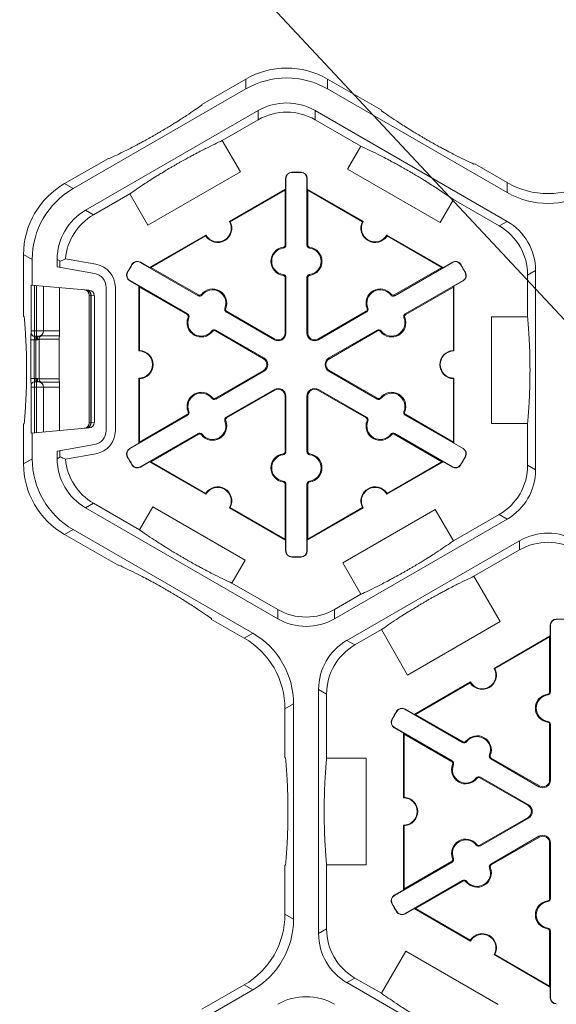
# Model space of a CAD drawing. Extents: x 252 to 468, y -3 to 277.
# Drawn here: x 382 to 388, y 213 to 224 of the extents above; entities that cross this region are included whole.
import ezdxf

# ---------------------------------------------------------------- set-up
doc = ezdxf.new("R2010")
doc.units = 0
doc.header["$LTSCALE"] = 10
doc.header["$MEASUREMENT"] = 0
doc.layers.get('DEFPOINTS').update_dxf_attribs({"linetype": 'CONTINUOUS'})
doc.layers.add('CADdetails-7-VERYFINE', color=7, linetype='CONTINUOUS')
doc.layers.add('CADdetails-9-EXTRAFINE', color=9, linetype='CONTINUOUS', lineweight=0)
doc.styles.add('CADdetails-DIMENSIONS', font='ARIALN.TTF', dxfattribs={"height": 2.38})
doc.dimstyles.new('CADdetails-LEADER', dxfattribs={"dimtxt": 2.38, "dimasz": 2.38, "dimexe": 0.5, "dimexo": 1.5, "dimgap": 1, "dimtad": 0, "dimzin": 0, "dimdsep": 46, "dimtxsty": 'CADdetails-DIMENSIONS', "dimcen": 1, "dimclrd": 256, "dimclre": 256, "dimclrt": 256, "dimadec": 0, "dimazin": 0, "dimtfac": 1, "dimtdec": 4, "dimtofl": 0, "dimtmove": 0, "dimatfit": 3, "dimfxl": 1, "dimtolj": 1, "dimtzin": 0, "dimarcsym": 0})

# ---------------------------------------------------------------- blocks, each defined once
blk = doc.blocks.new('*D5')
at = {"layer": 'CADdetails-7-VERYFINE', "lineweight": -2}
for p, q in [((380.978, 223.444), (380.978, 225.834)), ((446.119, 221.139), (446.119, 225.834)), ((383.358, 225.334), (410.651, 225.334)), ((443.739, 225.334), (416.447, 225.334))]:
    blk.add_line(p, q, dxfattribs=at)
at = {"layer": 'CADdetails-7-VERYFINE'}
for points in [[(383.358, 225.731), (383.358, 224.937), (380.978, 225.334)], [(443.739, 225.731), (443.739, 224.937), (446.119, 225.334)]]:
    blk.add_solid(points, dxfattribs=at)
at = {"layer": 'DEFPOINTS', "color": 0}
for p in [(446.119, 225.334), (380.978, 221.944), (446.119, 219.639)]:
    blk.add_point(p, dxfattribs=at)
at = {"layer": 'CADdetails-7-VERYFINE', "insert": (413.549, 225.334), "char_height": 2.38, "attachment_point": 5, "style": 'CADdetails-DIMENSIONS'}
blk.add_mtext('\\A1;24"', dxfattribs=at)

msp = doc.modelspace()

# ---------------------------------------------------------------- linework, layer by layer
at = {"layer": 'CADdetails-9-EXTRAFINE'}
for p, q in [((383.699, 223.221), (384.215, 223.519)), ((384.215, 223.519), (384.215, 223.403)), ((385.177, 223.403), (385.177, 223.519)), ((385.177, 223.519), (385.807, 223.156)), ((382.184, 222.23), (384.215, 223.403)), ((385.177, 223.403), (387.289, 222.184)), ((383.697, 223.212), (383.699, 223.221)), ((385.807, 223.156), (385.81, 223.146)), ((382.331, 221.976), (384.362, 223.148)), ((383.938, 222.795), (384.362, 223.04)), ((384.362, 223.148), (384.362, 223.04)), ((385.03, 223.148), (387.289, 221.844)), ((385.03, 223.04), (385.03, 223.148)), ((385.03, 223.04), (385.569, 222.729)), ((383.938, 222.795), (384.151, 222.426)), ((385.413, 222.459), (385.569, 222.729)), ((382.083, 222.288), (382.599, 222.586)), ((382.599, 222.586), (382.609, 222.584)), ((386.501, 221.831), (385.413, 222.459)), ((386.898, 222.518), (386.907, 222.521)), ((386.907, 222.521), (387.289, 222.3)), ((384.151, 222.426), (383.063, 221.798)), ((384.687, 222.35), (384.684, 222.35)), ((384.684, 222.35), (384.684, 222.224)), ((384.687, 222.35), (384.687, 221.566)), ((384.755, 222.42), (384.755, 222.423)), ((384.865, 222.42), (384.865, 222.423)), ((384.934, 222.35), (384.937, 222.35)), ((384.934, 221.566), (384.934, 222.35)), ((384.937, 222.224), (384.937, 222.35)), ((382.184, 222.23), (382.083, 222.288)), ((384.023, 221.843), (384.684, 222.224)), ((384.684, 222.224), (384.677, 222.212)), ((384.944, 222.212), (384.937, 222.224)), ((384.937, 222.224), (385.598, 221.843)), ((387.289, 222.3), (387.289, 222.184)), ((382.425, 221.921), (382.85, 222.167)), ((383.063, 221.798), (382.85, 222.167)), ((384.032, 221.84), (384.677, 222.212)), ((384.677, 222.212), (384.677, 221.566)), ((384.944, 221.566), (384.944, 222.212)), ((384.944, 222.212), (385.588, 221.84)), ((386.657, 222.101), (386.501, 221.831)), ((386.657, 222.101), (387.196, 221.79)), ((382.425, 221.921), (382.331, 221.976)), ((387.289, 221.844), (387.196, 221.79)), ((383.084, 221.301), (383.745, 221.683)), ((383.098, 221.301), (383.743, 221.673)), ((385.875, 221.683), (386.536, 221.301)), ((385.877, 221.673), (386.522, 221.301)), ((384.655, 221.53), (384.654, 221.54)), ((384.687, 221.566), (384.677, 221.566)), ((384.934, 221.566), (384.944, 221.566)), ((384.966, 221.53), (384.967, 221.54)), ((381.602, 221.455), (381.703, 221.397)), ((381.602, 220.728), (381.602, 221.455)), ((381.703, 221.093), (381.703, 221.397)), ((381.997, 221.308), (381.997, 221.397)), ((381.997, 221.397), (382.035, 221.375)), ((381.997, 221.308), (382.434, 221.232)), ((382.028, 221.371), (382.035, 221.375)), ((382.028, 221.371), (382.028, 221.303)), ((382.094, 221.402), (382.453, 221.339)), ((382.879, 221.337), (382.877, 221.339)), ((382.974, 221.361), (382.976, 221.364)), ((383.653, 220.969), (382.974, 221.361)), ((383.084, 221.301), (382.976, 221.364)), ((383.098, 221.301), (383.084, 221.301)), ((383.658, 220.978), (383.098, 221.301)), ((386.522, 221.301), (385.962, 220.978)), ((386.646, 221.361), (385.968, 220.969)), ((386.536, 221.301), (386.522, 221.301)), ((386.645, 221.364), (386.536, 221.301)), ((386.646, 221.361), (386.645, 221.364)), ((386.741, 221.337), (386.744, 221.339)), ((382.824, 221.241), (382.822, 221.243)), ((384.655, 221.219), (384.654, 221.209)), ((384.687, 221.182), (384.677, 221.182)), ((384.677, 221.182), (384.677, 220.529)), ((384.687, 221.182), (384.687, 220.529)), ((384.934, 221.182), (384.944, 221.182)), ((384.934, 220.529), (384.934, 221.182)), ((384.944, 220.529), (384.944, 221.182)), ((384.966, 221.219), (384.967, 221.209)), ((386.796, 221.241), (386.799, 221.243)), ((387.53, 221.211), (387.623, 221.266)), ((387.53, 221.211), (387.53, 220.721)), ((387.623, 221.266), (387.623, 218.92)), ((382.371, 221.035), (381.691, 221.094)), ((381.691, 221.094), (381.691, 220.556)), ((381.731, 220.556), (381.731, 221.091)), ((381.753, 221.089), (381.753, 220.492)), ((381.834, 221.082), (381.834, 220.556)), ((382.572, 221.067), (382.572, 219.382)), ((382.681, 221.067), (382.681, 219.382)), ((382.851, 221.147), (382.849, 221.145)), ((382.849, 221.145), (382.958, 221.082)), ((382.851, 221.147), (383.529, 220.755)), ((382.958, 221.082), (382.965, 221.07)), ((382.958, 220.319), (382.958, 221.082)), ((382.965, 221.07), (383.524, 220.747)), ((382.965, 220.326), (382.965, 221.07)), ((386.091, 220.755), (386.77, 221.147)), ((386.096, 220.747), (386.656, 221.07)), ((386.656, 221.07), (386.663, 221.082)), ((386.656, 221.07), (386.656, 220.326)), ((386.663, 221.082), (386.771, 221.145)), ((386.663, 221.082), (386.663, 220.319)), ((386.77, 221.147), (386.771, 221.145)), ((382.026, 221.065), (382.026, 220.556)), ((382.373, 219.473), (382.373, 220.976)), ((382.373, 220.976), (382.393, 220.974)), ((382.373, 219.473), (382.373, 220.976)), ((382.393, 220.974), (382.397, 220.973)), ((382.393, 220.974), (382.393, 219.475)), ((382.397, 220.973), (382.434, 220.97)), ((382.397, 219.475), (382.397, 220.973)), ((382.434, 220.97), (382.434, 219.479)), ((383.653, 220.969), (383.658, 220.978)), ((383.7, 220.979), (383.692, 220.985)), ((385.92, 220.979), (385.928, 220.985)), ((385.968, 220.969), (385.962, 220.978)), ((381.609, 220.721), (381.602, 220.728)), ((381.609, 220.721), (381.609, 220.721)), ((383.529, 220.755), (383.524, 220.747)), ((383.97, 220.823), (383.979, 220.819)), ((383.985, 220.778), (383.99, 220.786)), ((384.551, 220.451), (383.985, 220.778)), ((384.556, 220.46), (383.99, 220.786)), ((385.63, 220.786), (385.064, 220.46)), ((385.635, 220.778), (385.069, 220.451)), ((385.635, 220.778), (385.63, 220.786)), ((385.651, 220.823), (385.641, 220.819)), ((386.091, 220.755), (386.096, 220.747)), ((387.104, 219.465), (387.104, 220.721)), ((387.104, 220.721), (387.53, 220.721)), ((383.545, 220.71), (383.536, 220.713)), ((386.075, 220.71), (386.085, 220.713)), ((381.69, 220.532), (381.69, 220.532)), ((382.026, 220.556), (381.691, 220.556)), ((381.73, 220.492), (381.767, 220.492)), ((381.745, 219.957), (381.745, 220.492)), ((382.023, 220.496), (381.809, 220.496)), ((383.814, 220.554), (383.822, 220.548)), ((383.862, 220.563), (383.857, 220.555)), ((383.857, 220.555), (384.423, 220.228)), ((383.862, 220.563), (384.428, 220.237)), ((384.687, 220.529), (384.677, 220.529)), ((384.934, 220.529), (384.944, 220.529)), ((385.193, 220.237), (385.759, 220.563)), ((385.198, 220.228), (385.764, 220.555)), ((385.759, 220.563), (385.764, 220.555)), ((385.806, 220.554), (385.798, 220.548)), ((381.688, 220.452), (381.688, 219.997)), ((381.756, 220.452), (381.688, 220.452)), ((381.728, 219.997), (381.728, 220.452)), ((381.784, 219.99), (381.784, 220.458)), ((381.784, 220.458), (382.021, 220.458)), ((382.021, 219.99), (382.021, 220.458)), ((384.551, 220.451), (384.556, 220.46)), ((385.069, 220.451), (385.064, 220.46)), ((384.428, 220.237), (384.423, 220.228)), ((385.193, 220.237), (385.198, 220.228)), ((384.423, 220.089), (383.857, 219.762)), ((384.428, 220.08), (383.862, 219.754)), ((384.428, 220.08), (384.423, 220.089)), ((385.193, 220.08), (385.198, 220.089)), ((385.759, 219.754), (385.193, 220.08)), ((385.764, 219.762), (385.198, 220.089)), ((381.756, 219.997), (381.688, 219.997)), ((381.69, 219.917), (381.69, 219.917)), ((381.767, 219.957), (381.73, 219.957)), ((381.753, 219.957), (381.753, 219.36)), ((382.021, 219.99), (381.784, 219.99)), ((381.809, 219.953), (382.023, 219.953)), ((382.958, 219.235), (382.958, 219.999)), ((382.965, 219.247), (382.965, 219.992)), ((386.656, 219.992), (386.656, 219.247)), ((386.663, 219.999), (386.663, 219.235)), ((381.691, 219.893), (381.691, 219.354)), ((381.691, 219.893), (382.026, 219.893)), ((381.731, 219.358), (381.731, 219.893)), ((381.834, 219.893), (381.834, 219.367)), ((382.026, 219.893), (382.026, 219.384)), ((383.985, 219.54), (384.551, 219.866)), ((383.99, 219.531), (384.556, 219.858)), ((384.551, 219.866), (384.556, 219.858)), ((385.069, 219.866), (385.064, 219.858)), ((385.064, 219.858), (385.63, 219.531)), ((385.069, 219.866), (385.635, 219.54)), ((383.814, 219.763), (383.822, 219.769)), ((383.862, 219.754), (383.857, 219.762)), ((384.687, 219.788), (384.677, 219.788)), ((384.677, 219.788), (384.677, 219.135)), ((384.687, 219.788), (384.687, 219.135)), ((384.934, 219.788), (384.944, 219.788)), ((384.934, 219.135), (384.934, 219.788)), ((384.944, 219.135), (384.944, 219.788)), ((385.759, 219.754), (385.764, 219.762)), ((385.806, 219.763), (385.798, 219.769)), ((383.529, 219.562), (382.851, 219.17)), ((383.524, 219.571), (382.965, 219.247)), ((383.529, 219.562), (383.524, 219.571)), ((383.545, 219.608), (383.536, 219.604)), ((386.075, 219.608), (386.085, 219.604)), ((386.091, 219.562), (386.096, 219.571)), ((386.77, 219.17), (386.091, 219.562)), ((386.656, 219.247), (386.096, 219.571)), ((381.602, 219.458), (381.609, 219.465)), ((381.602, 218.993), (381.602, 219.458)), ((381.609, 219.465), (381.609, 219.465)), ((382.393, 219.475), (382.373, 219.473)), ((382.393, 219.475), (382.397, 219.475)), ((382.434, 219.479), (382.397, 219.475)), ((383.97, 219.494), (383.979, 219.498)), ((383.985, 219.54), (383.99, 219.531)), ((385.635, 219.54), (385.63, 219.531)), ((385.651, 219.494), (385.641, 219.498)), ((387.53, 219.465), (387.104, 219.465)), ((387.53, 219.465), (387.53, 218.974)), ((381.691, 219.354), (382.371, 219.414)), ((381.703, 219.052), (381.703, 219.356)), ((382.974, 218.956), (383.653, 219.348)), ((383.098, 219.016), (383.658, 219.339)), ((383.653, 219.348), (383.658, 219.339)), ((383.7, 219.339), (383.692, 219.332)), ((385.92, 219.339), (385.928, 219.332)), ((385.968, 219.348), (385.962, 219.339)), ((385.962, 219.339), (386.522, 219.016)), ((385.968, 219.348), (386.646, 218.956)), ((382.434, 219.217), (381.997, 219.14)), ((382.958, 219.235), (382.849, 219.173)), ((382.965, 219.247), (382.958, 219.235)), ((386.663, 219.235), (386.656, 219.247)), ((386.771, 219.173), (386.663, 219.235)), ((381.997, 219.052), (381.997, 219.14)), ((382.028, 219.146), (382.028, 219.078)), ((382.453, 219.11), (382.094, 219.046)), ((382.851, 219.17), (382.849, 219.173)), ((384.655, 219.098), (384.654, 219.108)), ((384.687, 219.135), (384.677, 219.135)), ((384.934, 219.135), (384.944, 219.135)), ((384.966, 219.098), (384.967, 219.108)), ((386.77, 219.17), (386.771, 219.173)), ((381.703, 219.052), (381.602, 218.993)), ((382.035, 219.074), (381.997, 219.052)), ((382.035, 219.074), (382.028, 219.078)), ((382.824, 219.076), (382.822, 219.074)), ((382.879, 218.98), (382.877, 218.979)), ((382.976, 218.953), (383.084, 219.016)), ((383.084, 219.016), (383.098, 219.016)), ((383.745, 218.634), (383.084, 219.016)), ((383.743, 218.644), (383.098, 219.016)), ((386.536, 219.016), (385.875, 218.634)), ((386.522, 219.016), (385.877, 218.644)), ((386.522, 219.016), (386.536, 219.016)), ((386.536, 219.016), (386.645, 218.953)), ((386.741, 218.98), (386.744, 218.979)), ((386.796, 219.076), (386.799, 219.074)), ((382.974, 218.956), (382.976, 218.953)), ((386.646, 218.956), (386.645, 218.953)), ((387.623, 218.92), (387.53, 218.974)), ((384.655, 218.787), (384.654, 218.777)), ((384.687, 218.751), (384.677, 218.751)), ((384.677, 218.751), (384.677, 218.105)), ((384.687, 218.751), (384.687, 217.967)), ((384.934, 218.751), (384.944, 218.751)), ((384.934, 217.967), (384.934, 218.751)), ((384.944, 218.105), (384.944, 218.751)), ((384.966, 218.787), (384.967, 218.777)), ((382.331, 218.473), (382.425, 218.527)), ((382.963, 218.216), (382.425, 218.527)), ((384.59, 217.169), (382.331, 218.473)), ((382.963, 218.216), (383.12, 218.487)), ((383.12, 218.487), (384.208, 217.858)), ((384.684, 218.093), (384.023, 218.474)), ((384.677, 218.105), (384.032, 218.477)), ((385.598, 218.474), (384.937, 218.093)), ((385.588, 218.477), (384.944, 218.105)), ((385.356, 217.825), (386.444, 218.454)), ((386.444, 218.454), (386.657, 218.085)), ((387.289, 218.342), (385.258, 217.169)), ((387.196, 218.396), (386.657, 218.085)), ((387.196, 218.396), (387.289, 218.342)), ((382.083, 218.16), (382.184, 218.218)), ((384.296, 216.999), (382.184, 218.218)), ((382.713, 217.797), (382.083, 218.16)), ((384.677, 218.105), (384.684, 218.093)), ((384.684, 218.093), (384.684, 217.967)), ((384.937, 218.093), (384.944, 218.105)), ((384.937, 217.967), (384.937, 218.093)), ((385.405, 216.914), (387.436, 218.087)), ((387.436, 218.087), (387.436, 217.979)), ((384.687, 217.967), (384.684, 217.967)), ((384.934, 217.967), (384.937, 217.967)), ((386.898, 217.668), (387.436, 217.979)), ((384.208, 217.858), (384.051, 217.588)), ((384.755, 217.897), (384.755, 217.894)), ((384.865, 217.897), (384.865, 217.894)), ((385.569, 217.457), (385.356, 217.825)), ((382.723, 217.799), (382.713, 217.797)), ((386.898, 217.668), (387.206, 217.135)), ((384.59, 217.277), (384.051, 217.588)), ((385.569, 217.457), (385.258, 217.277)), ((384.59, 217.277), (384.59, 217.169)), ((385.258, 217.169), (385.258, 217.277)), ((383.813, 217.161), (383.811, 217.171)), ((384.195, 216.941), (383.813, 217.161)), ((387.206, 217.135), (386.118, 216.506)), ((385.499, 216.86), (385.81, 217.04)), ((386.118, 216.506), (385.81, 217.04)), ((387.799, 217.091), (387.795, 217.091)), ((387.795, 217.091), (387.795, 216.966)), ((387.799, 217.091), (387.799, 216.308)), ((384.296, 216.999), (384.195, 216.941)), ((385.499, 216.86), (385.405, 216.914)), ((387.135, 216.584), (387.795, 216.966)), ((387.144, 216.582), (387.788, 216.954)), ((387.795, 216.966), (387.788, 216.954)), ((387.788, 216.954), (387.788, 216.308)), ((385.071, 213.464), (385.071, 216.336)), ((385.071, 216.336), (385.165, 216.282)), ((386.196, 216.043), (386.857, 216.424)), ((386.21, 216.043), (386.855, 216.415)), ((385.165, 215.528), (385.165, 216.282)), ((387.767, 216.271), (387.765, 216.281)), ((387.799, 216.308), (387.788, 216.308)), ((384.676, 216.108), (384.777, 216.166)), ((384.676, 215.535), (384.676, 216.108)), ((384.777, 213.634), (384.777, 216.166)), ((386.086, 216.103), (386.088, 216.105)), ((386.765, 215.711), (386.086, 216.103)), ((386.196, 216.043), (386.088, 216.105)), ((385.936, 215.983), (385.933, 215.984)), ((385.991, 216.079), (385.989, 216.08)), ((386.21, 216.043), (386.196, 216.043)), ((386.77, 215.72), (386.21, 216.043)), ((385.963, 215.889), (385.961, 215.886)), ((385.961, 215.886), (386.07, 215.823)), ((385.963, 215.889), (386.641, 215.497)), ((387.767, 215.96), (387.765, 215.95)), ((387.799, 215.924), (387.788, 215.924)), ((387.788, 215.924), (387.788, 215.27)), ((387.799, 215.924), (387.799, 215.27)), ((386.07, 215.823), (386.077, 215.811)), ((386.07, 215.06), (386.07, 215.823)), ((386.077, 215.811), (386.636, 215.488)), ((386.077, 215.067), (386.077, 215.811)), ((386.765, 215.711), (386.77, 215.72)), ((386.812, 215.72), (386.804, 215.726)), ((384.683, 215.528), (384.676, 215.535)), ((385.165, 215.528), (385.629, 215.528)), ((385.629, 215.528), (385.629, 214.272)), ((387.082, 215.565), (387.091, 215.561)), ((387.097, 215.519), (387.102, 215.528)), ((387.663, 215.192), (387.097, 215.519)), ((387.668, 215.201), (387.102, 215.528)), ((386.641, 215.497), (386.636, 215.488)), ((386.657, 215.451), (386.648, 215.455)), ((386.926, 215.296), (386.934, 215.29)), ((386.974, 215.305), (386.969, 215.296)), ((386.969, 215.296), (387.535, 214.97)), ((386.974, 215.305), (387.54, 214.978)), ((387.663, 215.192), (387.668, 215.201)), ((387.799, 215.27), (387.788, 215.27)), ((387.54, 214.978), (387.535, 214.97)), ((387.535, 214.831), (386.969, 214.504)), ((387.54, 214.822), (386.974, 214.495)), ((387.54, 214.822), (387.535, 214.831)), ((386.07, 213.977), (386.07, 214.74)), ((386.077, 213.989), (386.077, 214.733)), ((387.097, 214.281), (387.663, 214.608)), ((387.102, 214.272), (387.668, 214.599)), ((387.663, 214.608), (387.668, 214.599)), ((386.926, 214.504), (386.934, 214.511)), ((386.974, 214.495), (386.969, 214.504)), ((387.799, 214.53), (387.788, 214.53)), ((387.788, 214.53), (387.788, 213.876)), ((387.799, 214.53), (387.799, 213.876)), ((386.657, 214.349), (386.648, 214.345)), ((384.676, 214.265), (384.683, 214.272)), ((384.676, 213.692), (384.676, 214.265)), ((385.165, 213.519), (385.165, 214.272)), ((385.629, 214.272), (385.165, 214.272)), ((386.641, 214.303), (385.963, 213.911)), ((386.636, 214.312), (386.077, 213.989)), ((386.641, 214.303), (386.636, 214.312)), ((387.082, 214.235), (387.091, 214.239)), ((387.097, 214.281), (387.102, 214.272)), ((386.086, 213.697), (386.765, 214.089)), ((386.21, 213.757), (386.77, 214.081)), ((386.765, 214.089), (386.77, 214.081)), ((386.812, 214.08), (386.804, 214.074)), ((386.07, 213.977), (385.961, 213.914)), ((385.963, 213.911), (385.961, 213.914)), ((386.077, 213.989), (386.07, 213.977)), ((385.936, 213.817), (385.933, 213.816)), ((387.767, 213.84), (387.765, 213.85)), ((387.799, 213.876), (387.788, 213.876)), ((384.777, 213.634), (384.676, 213.692)), ((385.991, 213.722), (385.989, 213.72)), ((386.086, 213.697), (386.088, 213.695)), ((386.088, 213.695), (386.196, 213.757)), ((386.196, 213.757), (386.21, 213.757)), ((386.857, 213.376), (386.196, 213.757)), ((386.855, 213.385), (386.21, 213.757)), ((385.165, 213.519), (385.071, 213.464)), ((387.767, 213.529), (387.765, 213.519)), ((387.799, 213.492), (387.788, 213.492)), ((387.788, 213.492), (387.788, 212.846)), ((387.799, 213.492), (387.799, 212.709)), ((385.81, 212.761), (386.097, 213.258)), ((386.097, 213.258), (387.185, 212.63)), ((387.795, 212.834), (387.135, 213.216)), ((387.788, 212.846), (387.144, 213.218)), ((383.699, 212.573), (384.195, 212.859)), ((384.195, 212.859), (384.296, 212.801)), ((385.405, 212.886), (385.499, 212.94)), ((387.436, 211.713), (385.405, 212.886)), ((385.81, 212.761), (385.499, 212.94)), ((387.788, 212.846), (387.795, 212.834)), ((382.184, 211.582), (384.296, 212.801)), ((387.795, 212.834), (387.795, 212.709)), ((387.799, 212.709), (387.795, 212.709))]:
    msp.add_line(p, q, dxfattribs=at)
at = {"layer": 'CADdetails-9-EXTRAFINE', "flags": 128}
for points in [[(381.767, 220.492), (381.765, 220.491), (381.763, 220.489), (381.761, 220.485), (381.759, 220.48), (381.758, 220.474), (381.757, 220.467), (381.756, 220.459), (381.756, 220.452)], [(381.779, 220.492), (381.775, 220.491), (381.772, 220.488), (381.769, 220.484), (381.767, 220.479), (381.765, 220.473), (381.764, 220.467), (381.764, 220.46), (381.764, 220.452)], [(381.756, 219.997), (381.756, 219.989), (381.757, 219.982), (381.758, 219.975), (381.759, 219.969), (381.761, 219.964), (381.763, 219.96), (381.765, 219.958), (381.767, 219.957)], [(381.764, 219.997), (381.764, 219.989), (381.764, 219.982), (381.765, 219.975), (381.767, 219.969), (381.769, 219.964), (381.772, 219.96), (381.775, 219.958), (381.779, 219.957)]]:
    msp.add_lwpolyline(points, dxfattribs=at)
at = {"layer": 'CADdetails-9-EXTRAFINE'}
for centre, radius, start, end in [((384.696, 222.686), 0.962, 59.9987, 120.0013), ((384.696, 222.57), 0.962, 59.9987, 120.0013), ((384.696, 222.57), 0.668, 59.9987, 120.0013), ((384.696, 222.462), 0.668, 59.9987, 120.0013), ((384.757, 222.35), 0.0732, 91.3976, 180), ((384.757, 222.35), 0.0701, 91.3976, 180), ((384.81, 220.159), 2.265, 88.6024, 91.3976), ((384.81, 220.159), 2.262, 88.6024, 91.3976), ((384.864, 222.35), 0.0732, 360, 88.6024), ((384.864, 222.35), 0.0701, 360, 88.6024), ((382.564, 221.455), 0.962, 119.9987, 180.0013), ((382.665, 221.397), 0.962, 119.9987, 180.0013), ((387.77, 223.133), 0.962, 239.9987, 300.0013), ((387.77, 223.017), 0.962, 239.9987, 300.0013), ((382.665, 221.397), 0.668, 119.9987, 180.0013), ((382.759, 221.343), 0.668, 119.9985, 174.9081), ((383.884, 221.763), 0.167, 212.4013, 27.5987), ((383.884, 221.763), 0.16, 210, 30), ((385.736, 221.763), 0.167, 152.4013, 327.5987), ((385.736, 221.763), 0.16, 150, 330), ((386.862, 221.212), 0.668, 359.9987, 60.0013), ((386.955, 221.266), 0.668, 359.9987, 60.0013), ((384.677, 221.374), 0.167, 97.9281, 262.0719), ((384.677, 221.374), 0.157, 97.9281, 262.0719), ((384.65, 221.566), 0.0267, 277.9281, 360), ((384.65, 221.566), 0.0368, 277.9281, 360), ((384.971, 221.566), 0.0368, 180, 262.0719), ((384.971, 221.566), 0.0267, 180, 262.0719), ((384.944, 221.374), 0.157, 277.9281, 82.0719), ((384.944, 221.374), 0.167, 277.9281, 82.0719), ((382.636, 220.173), 1.344, 113.7959, 116.5332), ((382.405, 221.067), 0.276, 0, 80), ((384.81, 220.159), 2.265, 148.6024, 151.3976), ((384.81, 220.159), 2.262, 148.6024, 151.3976), ((382.939, 221.301), 0.0732, 60, 148.6024), ((382.939, 221.301), 0.0701, 60, 148.6024), ((386.681, 221.301), 0.0732, 31.3976, 120), ((386.681, 221.301), 0.0701, 31.3976, 120), ((384.81, 220.159), 2.262, 28.6024, 31.3976), ((384.81, 220.159), 2.265, 28.6024, 31.3976), ((382.405, 221.067), 0.167, 0, 80), ((382.886, 221.208), 0.0732, 151.3976, 240), ((382.886, 221.208), 0.0701, 151.3976, 240), ((384.65, 221.182), 0.0267, 0, 82.0719), ((384.65, 221.182), 0.0368, 0, 82.0719), ((384.971, 221.182), 0.0368, 97.9281, 180), ((384.971, 221.182), 0.0267, 97.9281, 180), ((386.735, 221.208), 0.0701, 300, 28.6024), ((386.735, 221.208), 0.0732, 300, 28.6024), ((382.309, 220.976), 0.0642, 0.02, 85.0168), ((382.329, 220.974), 0.0641, 359.9919, 84.9944), ((382.335, 220.976), 0.0619, 357.7711, 83.3423), ((382.367, 220.968), 0.0667, 1.7259, 86.5379), ((383.671, 221.001), 0.0368, 240, 322.0719), ((383.671, 221.001), 0.0267, 240, 322.0719), ((383.824, 220.882), 0.167, 337.9281, 142.0719), ((383.824, 220.882), 0.157, 337.9281, 142.0719), ((385.796, 220.882), 0.167, 37.9281, 202.0719), ((385.796, 220.882), 0.157, 37.9281, 202.0719), ((385.949, 221.001), 0.0368, 217.9281, 300), ((385.949, 221.001), 0.0267, 217.9281, 300), ((383.511, 220.724), 0.0267, 337.9281, 60), ((383.511, 220.724), 0.0368, 337.9281, 60), ((384.004, 220.809), 0.0368, 157.9281, 240), ((384.004, 220.809), 0.0267, 157.9281, 240), ((385.617, 220.809), 0.0267, 300, 22.0719), ((385.617, 220.809), 0.0368, 300, 22.0719), ((386.109, 220.724), 0.0368, 120, 202.0719), ((386.109, 220.724), 0.0267, 120, 202.0719), ((383.691, 220.651), 0.167, 157.9281, 322.0719), ((383.691, 220.651), 0.157, 157.9281, 322.0719), ((385.93, 220.651), 0.167, 217.9281, 22.0719), ((385.93, 220.651), 0.157, 217.9281, 22.0719), ((382.423, 220.472), 0.736, 175.3762, 181.6238), ((381.47, 220.55), 0.221, 355.3762, 1.6238), ((381.73, 220.532), 0.0401, 179.9902, 269.9902), ((381.73, 220.532), 0.0401, 179.9902, 269.9902), ((381.921, 220.462), 0.193, 171.0387, 182.9654), ((380.097, 220.54), 1.634, 358.3124, 0.5624), ((381.771, 220.555), 0.0635, 276.9687, 0.7248), ((381.824, 220.459), 0.0401, 112.1809, 180.4492), ((382.307, 220.464), 0.286, 173.5839, 181.0966), ((381.568, 220.547), 0.457, 353.5839, 1.0966), ((383.843, 220.532), 0.0368, 60, 142.0719), ((383.843, 220.532), 0.0267, 60, 142.0719), ((384.596, 220.529), 0.0903, 240, 0), ((384.596, 220.529), 0.0802, 240, 0), ((385.024, 220.529), 0.0903, 180, 300), ((385.024, 220.529), 0.0802, 180, 300), ((385.777, 220.532), 0.0368, 37.9281, 120), ((385.777, 220.532), 0.0267, 37.9281, 120), ((382.958, 220.159), 0.16, 270, 90), ((382.958, 220.159), 0.167, 272.4013, 87.5987), ((386.663, 220.159), 0.167, 92.4013, 267.5987), ((386.663, 220.159), 0.16, 90, 270), ((384.383, 220.159), 0.0802, 300, 60), ((384.383, 220.159), 0.0903, 300, 60), ((385.238, 220.159), 0.0903, 120, 240), ((385.238, 220.159), 0.0802, 120, 240), ((382.455, 219.977), 0.767, 178.5041, 184.4959), ((381.73, 219.917), 0.0401, 90.0098, 180.0098), ((381.73, 219.917), 0.0401, 90.0098, 180.0098), ((381.46, 219.899), 0.23, 358.5041, 4.4959), ((381.921, 219.987), 0.193, 177.0346, 188.9613), ((380.097, 219.909), 1.634, 359.4376, 1.6876), ((381.771, 219.894), 0.0635, 359.2752, 83.0313), ((381.824, 219.99), 0.0401, 179.5508, 247.8191), ((382.307, 219.985), 0.286, 178.9034, 186.4161), ((381.568, 219.902), 0.457, 358.9034, 6.4161), ((383.691, 219.666), 0.167, 37.9281, 202.0719), ((383.691, 219.666), 0.157, 37.9281, 202.0719), ((384.596, 219.788), 0.0903, 0, 120), ((384.596, 219.788), 0.0802, 0, 120), ((385.024, 219.788), 0.0903, 60, 180), ((385.024, 219.788), 0.0802, 60, 180), ((385.93, 219.666), 0.167, 337.9281, 142.0719), ((385.93, 219.666), 0.157, 337.9281, 142.0719), ((383.843, 219.786), 0.0368, 217.9281, 300), ((383.843, 219.786), 0.0267, 217.9281, 300), ((385.777, 219.786), 0.0368, 240, 322.0719), ((385.777, 219.786), 0.0267, 240, 322.0719), ((383.511, 219.594), 0.0267, 300, 22.0719), ((383.511, 219.594), 0.0368, 300, 22.0719), ((386.109, 219.594), 0.0368, 157.9281, 240), ((386.109, 219.594), 0.0267, 157.9281, 240), ((382.309, 219.473), 0.0642, 274.9832, 359.98), ((382.329, 219.475), 0.0641, 275.0056, 0.0081), ((382.335, 219.473), 0.0619, 276.6577, 2.2289), ((382.367, 219.481), 0.0667, 273.4621, 358.2741), ((383.824, 219.435), 0.167, 217.9281, 22.0719), ((383.824, 219.435), 0.157, 217.9281, 22.0719), ((384.004, 219.508), 0.0368, 120, 202.0719), ((384.004, 219.508), 0.0267, 120, 202.0719), ((385.796, 219.435), 0.167, 157.9281, 322.0719), ((385.617, 219.508), 0.0267, 337.9281, 60), ((385.617, 219.508), 0.0368, 337.9281, 60), ((385.796, 219.435), 0.157, 157.9281, 322.0719), ((382.405, 219.382), 0.167, 280, 0), ((382.405, 219.382), 0.276, 280, 0), ((383.671, 219.316), 0.0368, 37.9281, 120), ((383.671, 219.316), 0.0267, 37.9281, 120), ((385.949, 219.316), 0.0368, 60, 142.0719), ((385.949, 219.316), 0.0267, 60, 142.0719), ((382.886, 219.109), 0.0732, 120, 208.6024), ((382.886, 219.109), 0.0701, 120, 208.6024), ((384.677, 218.943), 0.167, 97.9281, 262.0719), ((384.677, 218.943), 0.157, 97.9281, 262.0719), ((384.65, 219.135), 0.0267, 277.9281, 0), ((384.65, 219.135), 0.0368, 277.9281, 0), ((384.971, 219.135), 0.0368, 180, 262.0719), ((384.971, 219.135), 0.0267, 180, 262.0719), ((384.944, 218.943), 0.157, 277.9281, 82.0719), ((384.944, 218.943), 0.167, 277.9281, 82.0719), ((386.735, 219.109), 0.0701, 331.3976, 60), ((386.735, 219.109), 0.0732, 331.3976, 60), ((382.564, 218.993), 0.962, 179.9987, 240.0013), ((382.665, 219.051), 0.962, 179.9987, 240.0013), ((382.665, 219.052), 0.668, 179.9987, 240.0013), ((382.636, 220.276), 1.344, 243.4668, 246.2041), ((382.759, 219.106), 0.668, 185.0918, 240.0015), ((384.81, 220.159), 2.265, 208.6024, 211.3976), ((384.81, 220.159), 2.262, 208.6024, 211.3976), ((382.939, 219.017), 0.0701, 211.3976, 300), ((386.681, 219.017), 0.0701, 240, 328.6024), ((384.81, 220.159), 2.262, 328.6024, 331.3976), ((384.81, 220.159), 2.265, 328.6024, 331.3976), ((382.939, 219.017), 0.0732, 211.3976, 300), ((386.681, 219.017), 0.0732, 240, 328.6024), ((386.862, 218.974), 0.668, 299.9987, 0.0013), ((386.955, 218.92), 0.668, 299.9987, 0.0013), ((384.65, 218.751), 0.0267, 0, 82.0719), ((384.65, 218.751), 0.0368, 0, 82.0719), ((384.971, 218.751), 0.0368, 97.9281, 180), ((384.971, 218.751), 0.0267, 97.9281, 180), ((383.884, 218.554), 0.167, 332.4013, 147.5987), ((383.884, 218.554), 0.16, 330, 150), ((385.736, 218.554), 0.167, 32.4013, 207.5987), ((385.736, 218.554), 0.16, 30, 210), ((387.77, 217.508), 0.668, 59.9987, 120.0013), ((387.77, 217.4), 0.668, 59.9987, 120.0013), ((384.757, 217.967), 0.0732, 180, 268.6024), ((384.757, 217.967), 0.0701, 180, 268.6024), ((384.864, 217.967), 0.0701, 271.3976, 0), ((384.864, 217.967), 0.0732, 271.3976, 0), ((384.81, 220.159), 2.262, 268.6024, 271.3976), ((384.81, 220.159), 2.265, 268.6024, 271.3976), ((384.924, 217.856), 0.668, 239.9987, 300.0013), ((384.924, 217.747), 0.668, 239.9987, 300.0013), ((387.869, 217.091), 0.0732, 91.3976, 180), ((387.869, 217.091), 0.0701, 91.3976, 180), ((387.922, 214.9), 2.265, 88.6024, 91.3976), ((383.714, 216.108), 0.962, 359.9987, 60.0013), ((383.815, 216.166), 0.962, 359.9987, 60.0013), ((385.739, 216.336), 0.668, 119.9987, 180.0013), ((385.833, 216.282), 0.668, 119.9987, 180.0013), ((386.996, 216.504), 0.167, 212.4024, 27.5976), ((386.996, 216.504), 0.16, 210.0012, 29.9988), ((387.788, 216.116), 0.167, 97.9281, 262.0719), ((387.788, 216.116), 0.157, 97.9281, 262.0719), ((387.762, 216.308), 0.0267, 277.9281, 0), ((387.762, 216.308), 0.0368, 277.9281, 0), ((386.051, 216.042), 0.0732, 60, 148.6024), ((386.051, 216.042), 0.0701, 60, 148.6024), ((385.998, 215.949), 0.0732, 151.3976, 240), ((385.998, 215.949), 0.0701, 151.3976, 240), ((387.922, 214.9), 2.265, 148.6024, 151.3976), ((387.922, 214.9), 2.262, 148.6024, 151.3976), ((387.762, 215.924), 0.0267, 0, 82.0719), ((387.762, 215.924), 0.0368, 0, 82.0719), ((386.936, 215.624), 0.167, 337.9281, 142.0719), ((386.936, 215.624), 0.157, 337.9281, 142.0719), ((386.783, 215.743), 0.0368, 240, 322.0719), ((386.783, 215.743), 0.0267, 240, 322.0719), ((387.116, 215.551), 0.0368, 157.9281, 240), ((387.116, 215.551), 0.0267, 157.9281, 240), ((386.802, 215.392), 0.167, 157.9281, 322.0719), ((386.623, 215.465), 0.0267, 337.9281, 60), ((386.623, 215.465), 0.0368, 337.9281, 60), ((386.802, 215.392), 0.157, 157.9281, 322.0719), ((386.955, 215.273), 0.0368, 60, 142.0719), ((386.955, 215.273), 0.0267, 60, 142.0719), ((387.708, 215.27), 0.0903, 240, 0), ((387.708, 215.27), 0.0802, 240, 0), ((386.07, 214.9), 0.16, 270, 90), ((386.07, 214.9), 0.167, 272.4013, 87.5987), ((387.494, 214.9), 0.0802, 300, 60), ((387.494, 214.9), 0.0903, 300, 60), ((387.708, 214.53), 0.0903, 0, 120), ((387.708, 214.53), 0.0802, 0, 120), ((386.802, 214.408), 0.167, 37.9281, 202.0719), ((386.802, 214.408), 0.157, 37.9281, 202.0719), ((386.955, 214.527), 0.0368, 217.9281, 300), ((386.955, 214.527), 0.0267, 217.9281, 300), ((386.623, 214.335), 0.0267, 300, 22.0719), ((386.623, 214.335), 0.0368, 300, 22.0719), ((386.936, 214.176), 0.167, 217.9281, 22.0719), ((386.936, 214.176), 0.157, 217.9281, 22.0719), ((387.116, 214.249), 0.0368, 120, 202.0719), ((387.116, 214.249), 0.0267, 120, 202.0719), ((386.783, 214.057), 0.0368, 37.9281, 120), ((386.783, 214.057), 0.0267, 37.9281, 120), ((385.998, 213.851), 0.0732, 120, 208.6024), ((385.998, 213.851), 0.0701, 120, 208.6024), ((387.922, 214.9), 2.265, 208.6024, 211.3976), ((387.922, 214.9), 2.262, 208.6024, 211.3976), ((387.788, 213.684), 0.167, 97.9281, 262.0719), ((387.788, 213.684), 0.157, 97.9281, 262.0719), ((387.762, 213.876), 0.0267, 277.9281, 0), ((387.762, 213.876), 0.0368, 277.9281, 0), ((383.714, 213.692), 0.962, 299.9987, 0.0013), ((386.051, 213.758), 0.0732, 211.3976, 300), ((386.051, 213.758), 0.0701, 211.3976, 300), ((383.815, 213.634), 0.962, 299.9987, 0.0013), ((385.739, 213.464), 0.668, 179.9987, 240.0013), ((385.833, 213.519), 0.668, 179.9987, 240.0013), ((386.996, 213.296), 0.167, 332.4001, 147.5999), ((386.996, 213.296), 0.16, 329.9988, 150.0012), ((387.762, 213.492), 0.0267, 0, 82.0719), ((387.762, 213.492), 0.0368, 0, 82.0719), ((384.924, 212.053), 0.668, 59.9987, 120.0013), ((387.869, 212.709), 0.0732, 180, 268.6024), ((387.869, 212.709), 0.0701, 180, 268.6024)]:
    msp.add_arc(centre, radius, start, end, dxfattribs=at)
for points, knots in [([(382.609, 222.584), (382.636, 222.596), (382.665, 222.61), (382.728, 222.64), (382.762, 222.657), (382.82, 222.686), (382.84, 222.696), (382.884, 222.719), (382.908, 222.731), (382.95, 222.753), (382.964, 222.761), (382.996, 222.778), (383.013, 222.787), (383.049, 222.807), (383.069, 222.818), (383.102, 222.836), (383.113, 222.843), (383.136, 222.856), (383.148, 222.862), (383.171, 222.876), (383.183, 222.883), (383.207, 222.897), (383.218, 222.903), (383.251, 222.923), (383.271, 222.935), (383.308, 222.957), (383.325, 222.968), (383.356, 222.987), (383.371, 222.996), (383.412, 223.021), (383.435, 223.036), (383.478, 223.064), (383.498, 223.077), (383.554, 223.114), (383.586, 223.135), (383.645, 223.176), (383.672, 223.194), (383.697, 223.212)], [0, 0, 0, 0, 0.125, 0.125, 0.25, 0.25, 0.3125, 0.3125, 0.375, 0.375, 0.40625, 0.40625, 0.4375, 0.4375, 0.46875, 0.46875, 0.484375, 0.484375, 0.5, 0.5, 0.515625, 0.515625, 0.53125, 0.53125, 0.5625, 0.5625, 0.59375, 0.59375, 0.625, 0.625, 0.6875, 0.6875, 0.75, 0.75, 0.875, 0.875, 1, 1, 1, 1]), ([(385.81, 223.146), (385.834, 223.129), (385.861, 223.111), (385.918, 223.071), (385.95, 223.05), (386.004, 223.015), (386.023, 223.002), (386.065, 222.975), (386.087, 222.961), (386.127, 222.936), (386.141, 222.927), (386.171, 222.908), (386.188, 222.898), (386.223, 222.876), (386.243, 222.865), (386.275, 222.846), (386.286, 222.839), (386.309, 222.826), (386.321, 222.819), (386.344, 222.805), (386.356, 222.798), (386.38, 222.785), (386.391, 222.778), (386.425, 222.76), (386.445, 222.748), (386.483, 222.727), (386.5, 222.718), (386.533, 222.701), (386.548, 222.692), (386.59, 222.67), (386.615, 222.657), (386.661, 222.633), (386.682, 222.623), (386.741, 222.593), (386.776, 222.576), (386.84, 222.545), (386.87, 222.531), (386.898, 222.518)], [0, 0, 0, 0, 0.125, 0.125, 0.25, 0.25, 0.3125, 0.3125, 0.375, 0.375, 0.40625, 0.40625, 0.4375, 0.4375, 0.46875, 0.46875, 0.484375, 0.484375, 0.5, 0.5, 0.515625, 0.515625, 0.53125, 0.53125, 0.5625, 0.5625, 0.59375, 0.59375, 0.625, 0.625, 0.6875, 0.6875, 0.75, 0.75, 0.875, 0.875, 1, 1, 1, 1]), ([(383.938, 222.795), (383.91, 222.782), (383.881, 222.768), (383.817, 222.737), (383.782, 222.72), (383.723, 222.691), (383.703, 222.68), (383.657, 222.657), (383.633, 222.644), (383.591, 222.622), (383.576, 222.614), (383.544, 222.597), (383.527, 222.588), (383.49, 222.568), (383.47, 222.557), (383.438, 222.538), (383.426, 222.532), (383.403, 222.519), (383.391, 222.512), (383.368, 222.498), (383.356, 222.491), (383.333, 222.478), (383.322, 222.471), (383.29, 222.452), (383.27, 222.44), (383.234, 222.418), (383.217, 222.408), (383.187, 222.389), (383.172, 222.381), (383.132, 222.355), (383.109, 222.341), (383.066, 222.313), (383.047, 222.3), (382.992, 222.264), (382.96, 222.243), (382.901, 222.203), (382.875, 222.184), (382.85, 222.167)], [0, 0, 0, 0, 0.125, 0.125, 0.25, 0.25, 0.3125, 0.3125, 0.375, 0.375, 0.40625, 0.40625, 0.4375, 0.4375, 0.46875, 0.46875, 0.484375, 0.484375, 0.5, 0.5, 0.515625, 0.515625, 0.53125, 0.53125, 0.5625, 0.5625, 0.59375, 0.59375, 0.625, 0.625, 0.6875, 0.6875, 0.75, 0.75, 0.875, 0.875, 1, 1, 1, 1]), ([(386.657, 222.101), (386.632, 222.118), (386.605, 222.137), (386.547, 222.177), (386.515, 222.198), (386.46, 222.235), (386.44, 222.247), (386.398, 222.275), (386.374, 222.29), (386.334, 222.315), (386.32, 222.324), (386.289, 222.343), (386.273, 222.353), (386.236, 222.375), (386.217, 222.386), (386.185, 222.406), (386.173, 222.412), (386.15, 222.426), (386.139, 222.433), (386.115, 222.446), (386.103, 222.453), (386.08, 222.466), (386.069, 222.473), (386.036, 222.491), (386.016, 222.502), (385.979, 222.522), (385.962, 222.532), (385.93, 222.549), (385.915, 222.557), (385.874, 222.579), (385.849, 222.591), (385.804, 222.615), (385.783, 222.625), (385.724, 222.655), (385.69, 222.672), (385.626, 222.702), (385.597, 222.716), (385.569, 222.729)], [0, 0, 0, 0, 0.125, 0.125, 0.25, 0.25, 0.3125, 0.3125, 0.375, 0.375, 0.40625, 0.40625, 0.4375, 0.4375, 0.46875, 0.46875, 0.484375, 0.484375, 0.5, 0.5, 0.515625, 0.515625, 0.53125, 0.53125, 0.5625, 0.5625, 0.59375, 0.59375, 0.625, 0.625, 0.6875, 0.6875, 0.75, 0.75, 0.875, 0.875, 1, 1, 1, 1]), ([(381.609, 220.721), (381.612, 220.691), (381.615, 220.658), (381.62, 220.588), (381.623, 220.549), (381.626, 220.483), (381.628, 220.46), (381.63, 220.409), (381.631, 220.382), (381.633, 220.335), (381.634, 220.318), (381.635, 220.282), (381.635, 220.262), (381.636, 220.22), (381.637, 220.197), (381.637, 220.159), (381.637, 220.146), (381.637, 220.12), (381.637, 220.106), (381.637, 220.079), (381.637, 220.065), (381.637, 220.039), (381.637, 220.026), (381.637, 219.988), (381.636, 219.965), (381.635, 219.923), (381.635, 219.904), (381.634, 219.868), (381.633, 219.851), (381.631, 219.804), (381.63, 219.776), (381.628, 219.725), (381.626, 219.702), (381.623, 219.636), (381.62, 219.598), (381.615, 219.527), (381.612, 219.495), (381.609, 219.465)], [0, 0, 0, 0, 0.125, 0.125, 0.25, 0.25, 0.3125, 0.3125, 0.375, 0.375, 0.40625, 0.40625, 0.4375, 0.4375, 0.46875, 0.46875, 0.484375, 0.484375, 0.5, 0.5, 0.515625, 0.515625, 0.53125, 0.53125, 0.5625, 0.5625, 0.59375, 0.59375, 0.625, 0.625, 0.6875, 0.6875, 0.75, 0.75, 0.875, 0.875, 1, 1, 1, 1]), ([(387.53, 219.465), (387.532, 219.495), (387.535, 219.527), (387.54, 219.596), (387.543, 219.634), (387.547, 219.698), (387.548, 219.721), (387.55, 219.771), (387.551, 219.798), (387.553, 219.845), (387.554, 219.861), (387.555, 219.897), (387.555, 219.916), (387.556, 219.958), (387.557, 219.981), (387.557, 220.018), (387.557, 220.031), (387.557, 220.057), (387.558, 220.071), (387.558, 220.098), (387.558, 220.112), (387.557, 220.139), (387.557, 220.152), (387.557, 220.191), (387.557, 220.214), (387.556, 220.257), (387.555, 220.277), (387.554, 220.314), (387.554, 220.331), (387.552, 220.379), (387.551, 220.407), (387.548, 220.458), (387.547, 220.482), (387.543, 220.548), (387.54, 220.587), (387.535, 220.658), (387.532, 220.691), (387.53, 220.721)], [0, 0, 0, 0, 0.125, 0.125, 0.25, 0.25, 0.3125, 0.3125, 0.375, 0.375, 0.40625, 0.40625, 0.4375, 0.4375, 0.46875, 0.46875, 0.484375, 0.484375, 0.5, 0.5, 0.515625, 0.515625, 0.53125, 0.53125, 0.5625, 0.5625, 0.59375, 0.59375, 0.625, 0.625, 0.6875, 0.6875, 0.75, 0.75, 0.875, 0.875, 1, 1, 1, 1]), ([(381.809, 220.496), (381.806, 220.496), (381.802, 220.495), (381.793, 220.494), (381.786, 220.493), (381.779, 220.492)], [0, 0, 0, 0, 0.5, 0.5, 1, 1, 1, 1]), ([(381.764, 220.452), (381.769, 220.453), (381.773, 220.455), (381.78, 220.457), (381.782, 220.458), (381.784, 220.458)], [0, 0, 0, 0, 0.5, 0.5, 1, 1, 1, 1]), ([(381.784, 219.99), (381.782, 219.99), (381.78, 219.991), (381.773, 219.994), (381.769, 219.996), (381.764, 219.997)], [0, 0, 0, 0, 0.5, 0.5, 1, 1, 1, 1]), ([(381.779, 219.957), (381.786, 219.956), (381.793, 219.955), (381.802, 219.953), (381.806, 219.953), (381.809, 219.953)], [0, 0, 0, 0, 0.5, 0.5, 1, 1, 1, 1]), ([(382.963, 218.216), (382.988, 218.199), (383.014, 218.181), (383.072, 218.141), (383.103, 218.12), (383.157, 218.085), (383.176, 218.072), (383.218, 218.045), (383.241, 218.031), (383.281, 218.006), (383.295, 217.997), (383.325, 217.978), (383.341, 217.968), (383.377, 217.947), (383.397, 217.935), (383.429, 217.916), (383.44, 217.909), (383.463, 217.896), (383.474, 217.889), (383.498, 217.875), (383.51, 217.868), (383.533, 217.855), (383.545, 217.848), (383.578, 217.83), (383.599, 217.818), (383.637, 217.797), (383.654, 217.788), (383.686, 217.771), (383.701, 217.763), (383.744, 217.74), (383.769, 217.727), (383.814, 217.703), (383.835, 217.693), (383.895, 217.663), (383.93, 217.646), (383.994, 217.615), (384.024, 217.601), (384.051, 217.588)], [0, 0, 0, 0, 0.125, 0.125, 0.25, 0.25, 0.3125, 0.3125, 0.375, 0.375, 0.40625, 0.40625, 0.4375, 0.4375, 0.46875, 0.46875, 0.484375, 0.484375, 0.5, 0.5, 0.515625, 0.515625, 0.53125, 0.53125, 0.5625, 0.5625, 0.59375, 0.59375, 0.625, 0.625, 0.6875, 0.6875, 0.75, 0.75, 0.875, 0.875, 1, 1, 1, 1]), ([(385.569, 217.457), (385.596, 217.469), (385.625, 217.483), (385.688, 217.513), (385.722, 217.53), (385.78, 217.559), (385.8, 217.569), (385.845, 217.592), (385.869, 217.604), (385.91, 217.626), (385.924, 217.634), (385.956, 217.651), (385.973, 217.66), (386.009, 217.68), (386.029, 217.691), (386.062, 217.709), (386.073, 217.716), (386.096, 217.729), (386.108, 217.735), (386.132, 217.749), (386.143, 217.756), (386.167, 217.77), (386.178, 217.776), (386.211, 217.796), (386.231, 217.808), (386.268, 217.83), (386.285, 217.841), (386.316, 217.86), (386.331, 217.869), (386.372, 217.894), (386.395, 217.909), (386.439, 217.937), (386.458, 217.95), (386.514, 217.987), (386.546, 218.008), (386.605, 218.049), (386.632, 218.067), (386.657, 218.085)], [0, 0, 0, 0, 0.125, 0.125, 0.25, 0.25, 0.3125, 0.3125, 0.375, 0.375, 0.40625, 0.40625, 0.4375, 0.4375, 0.46875, 0.46875, 0.484375, 0.484375, 0.5, 0.5, 0.515625, 0.515625, 0.53125, 0.53125, 0.5625, 0.5625, 0.59375, 0.59375, 0.625, 0.625, 0.6875, 0.6875, 0.75, 0.75, 0.875, 0.875, 1, 1, 1, 1]), ([(383.811, 217.171), (383.786, 217.189), (383.759, 217.207), (383.701, 217.247), (383.669, 217.268), (383.614, 217.305), (383.594, 217.317), (383.551, 217.345), (383.528, 217.36), (383.488, 217.385), (383.474, 217.394), (383.443, 217.413), (383.426, 217.423), (383.39, 217.445), (383.371, 217.457), (383.338, 217.476), (383.327, 217.482), (383.304, 217.496), (383.292, 217.503), (383.269, 217.516), (383.257, 217.523), (383.234, 217.536), (383.222, 217.543), (383.19, 217.561), (383.17, 217.572), (383.133, 217.592), (383.116, 217.602), (383.084, 217.619), (383.069, 217.627), (383.027, 217.649), (383.003, 217.661), (382.958, 217.685), (382.937, 217.695), (382.878, 217.725), (382.843, 217.742), (382.78, 217.773), (382.75, 217.786), (382.723, 217.799)], [0, 0, 0, 0, 0.125, 0.125, 0.25, 0.25, 0.3125, 0.3125, 0.375, 0.375, 0.40625, 0.40625, 0.4375, 0.4375, 0.46875, 0.46875, 0.484375, 0.484375, 0.5, 0.5, 0.515625, 0.515625, 0.53125, 0.53125, 0.5625, 0.5625, 0.59375, 0.59375, 0.625, 0.625, 0.6875, 0.6875, 0.75, 0.75, 0.875, 0.875, 1, 1, 1, 1]), ([(386.898, 217.668), (386.87, 217.655), (386.841, 217.641), (386.777, 217.61), (386.742, 217.593), (386.683, 217.564), (386.663, 217.553), (386.617, 217.53), (386.593, 217.517), (386.551, 217.495), (386.536, 217.487), (386.505, 217.47), (386.487, 217.461), (386.45, 217.44), (386.431, 217.429), (386.398, 217.411), (386.386, 217.405), (386.363, 217.391), (386.351, 217.385), (386.328, 217.371), (386.316, 217.364), (386.293, 217.351), (386.282, 217.344), (386.25, 217.325), (386.23, 217.313), (386.194, 217.291), (386.177, 217.281), (386.147, 217.262), (386.132, 217.253), (386.092, 217.228), (386.069, 217.214), (386.026, 217.186), (386.007, 217.173), (385.952, 217.137), (385.92, 217.116), (385.861, 217.076), (385.835, 217.057), (385.81, 217.04)], [0, 0, 0, 0, 0.125, 0.125, 0.25, 0.25, 0.3125, 0.3125, 0.375, 0.375, 0.40625, 0.40625, 0.4375, 0.4375, 0.46875, 0.46875, 0.484375, 0.484375, 0.5, 0.5, 0.515625, 0.515625, 0.53125, 0.53125, 0.5625, 0.5625, 0.59375, 0.59375, 0.625, 0.625, 0.6875, 0.6875, 0.75, 0.75, 0.875, 0.875, 1, 1, 1, 1]), ([(384.683, 215.528), (384.686, 215.498), (384.689, 215.466), (384.694, 215.395), (384.697, 215.356), (384.7, 215.291), (384.702, 215.267), (384.704, 215.217), (384.705, 215.189), (384.707, 215.142), (384.708, 215.125), (384.709, 215.089), (384.709, 215.069), (384.71, 215.027), (384.71, 215.004), (384.711, 214.966), (384.711, 214.953), (384.711, 214.927), (384.711, 214.913), (384.711, 214.886), (384.711, 214.872), (384.711, 214.846), (384.711, 214.833), (384.71, 214.795), (384.71, 214.772), (384.709, 214.73), (384.709, 214.711), (384.708, 214.675), (384.707, 214.658), (384.705, 214.611), (384.704, 214.583), (384.702, 214.533), (384.7, 214.509), (384.697, 214.443), (384.694, 214.405), (384.689, 214.334), (384.686, 214.302), (384.683, 214.272)], [0, 0, 0, 0, 0.125, 0.125, 0.25, 0.25, 0.3125, 0.3125, 0.375, 0.375, 0.40625, 0.40625, 0.4375, 0.4375, 0.46875, 0.46875, 0.484375, 0.484375, 0.5, 0.5, 0.515625, 0.515625, 0.53125, 0.53125, 0.5625, 0.5625, 0.59375, 0.59375, 0.625, 0.625, 0.6875, 0.6875, 0.75, 0.75, 0.875, 0.875, 1, 1, 1, 1]), ([(385.165, 215.528), (385.162, 215.498), (385.159, 215.466), (385.154, 215.395), (385.151, 215.356), (385.148, 215.291), (385.146, 215.267), (385.144, 215.217), (385.143, 215.189), (385.141, 215.142), (385.14, 215.125), (385.139, 215.089), (385.139, 215.069), (385.138, 215.027), (385.138, 215.004), (385.137, 214.967), (385.137, 214.954), (385.137, 214.927), (385.137, 214.914), (385.137, 214.886), (385.137, 214.873), (385.137, 214.846), (385.137, 214.833), (385.138, 214.796), (385.138, 214.773), (385.139, 214.73), (385.139, 214.711), (385.14, 214.675), (385.141, 214.658), (385.143, 214.611), (385.144, 214.584), (385.146, 214.533), (385.148, 214.509), (385.151, 214.444), (385.154, 214.405), (385.159, 214.335), (385.162, 214.302), (385.165, 214.272)], [0, 0, 0, 0, 0.125, 0.125, 0.25, 0.25, 0.3125, 0.3125, 0.375, 0.375, 0.40625, 0.40625, 0.4375, 0.4375, 0.46875, 0.46875, 0.484375, 0.484375, 0.5, 0.5, 0.515625, 0.515625, 0.53125, 0.53125, 0.5625, 0.5625, 0.59375, 0.59375, 0.625, 0.625, 0.6875, 0.6875, 0.75, 0.75, 0.875, 0.875, 1, 1, 1, 1]), ([(385.81, 212.761), (385.834, 212.743), (385.861, 212.725), (385.918, 212.686), (385.95, 212.665), (386.004, 212.629), (386.023, 212.617), (386.065, 212.59), (386.087, 212.575), (386.127, 212.55), (386.141, 212.541), (386.171, 212.523), (386.188, 212.513), (386.223, 212.491), (386.243, 212.479), (386.275, 212.46), (386.286, 212.454), (386.309, 212.44), (386.321, 212.433), (386.344, 212.42), (386.356, 212.413), (386.38, 212.399), (386.391, 212.393), (386.425, 212.374), (386.445, 212.363), (386.483, 212.342), (386.5, 212.332), (386.533, 212.315), (386.548, 212.307), (386.59, 212.284), (386.615, 212.271), (386.661, 212.248), (386.682, 212.237), (386.741, 212.207), (386.776, 212.19), (386.84, 212.159), (386.87, 212.145), (386.898, 212.132)], [0, 0, 0, 0, 0.125, 0.125, 0.25, 0.25, 0.3125, 0.3125, 0.375, 0.375, 0.40625, 0.40625, 0.4375, 0.4375, 0.46875, 0.46875, 0.484375, 0.484375, 0.5, 0.5, 0.515625, 0.515625, 0.53125, 0.53125, 0.5625, 0.5625, 0.59375, 0.59375, 0.625, 0.625, 0.6875, 0.6875, 0.75, 0.75, 0.875, 0.875, 1, 1, 1, 1])]:
    msp.add_open_spline(points, degree=3, knots=knots, dxfattribs=at)
for points in [[(384.032, 221.84), (384.029, 221.841), (384.026, 221.842), (384.023, 221.843)], [(385.598, 221.843), (385.595, 221.842), (385.591, 221.841), (385.588, 221.84)], [(383.745, 221.683), (383.745, 221.68), (383.744, 221.676), (383.743, 221.673)], [(385.877, 221.673), (385.877, 221.676), (385.876, 221.68), (385.875, 221.683)], [(381.779, 220.492), (381.775, 220.492), (381.771, 220.492), (381.767, 220.492)], [(381.756, 220.452), (381.759, 220.452), (381.761, 220.452), (381.764, 220.452)], [(382.965, 220.326), (382.962, 220.323), (382.96, 220.321), (382.958, 220.319)], [(386.663, 220.319), (386.66, 220.321), (386.658, 220.323), (386.656, 220.326)], [(381.764, 219.997), (381.761, 219.997), (381.759, 219.997), (381.756, 219.997)], [(381.767, 219.957), (381.771, 219.957), (381.775, 219.957), (381.779, 219.957)], [(382.958, 219.999), (382.96, 219.996), (382.962, 219.994), (382.965, 219.992)], [(386.656, 219.992), (386.658, 219.994), (386.66, 219.996), (386.663, 219.999)], [(383.743, 218.644), (383.744, 218.641), (383.745, 218.638), (383.745, 218.634)], [(385.875, 218.634), (385.876, 218.638), (385.877, 218.641), (385.877, 218.644)], [(384.023, 218.474), (384.026, 218.475), (384.029, 218.476), (384.032, 218.477)], [(385.588, 218.477), (385.591, 218.476), (385.595, 218.475), (385.598, 218.474)], [(387.144, 216.582), (387.141, 216.583), (387.138, 216.583), (387.135, 216.584)], [(386.857, 216.424), (386.856, 216.421), (386.856, 216.418), (386.855, 216.415)], [(386.077, 215.067), (386.074, 215.065), (386.072, 215.062), (386.07, 215.06)], [(386.07, 214.74), (386.072, 214.738), (386.074, 214.735), (386.077, 214.733)], [(386.855, 213.385), (386.856, 213.382), (386.856, 213.379), (386.857, 213.376)], [(387.135, 213.216), (387.138, 213.217), (387.141, 213.218), (387.144, 213.218)]]:
    msp.add_open_spline(points, degree=3, dxfattribs=at)

# ---------------------------------------------------------------- dimensions: what is measured, and where the dimension line sits
at = {"layer": 'CADdetails-7-VERYFINE'}
dim = msp.add_linear_dim(base=(446.119, 225.334), p1=(380.978, 221.944), p2=(446.119, 219.639), text='24"', dimstyle='CADdetails-LEADER', dxfattribs=at)
dim.commit()
dim.dimension.update_dxf_attribs({"geometry": '*D5', "text_midpoint": (413.549, 225.334)})

# ---------------------------------------------------------------- leaders
at = {"layer": 'CADdetails-7-VERYFINE', "annotation_type": 0, "has_hookline": 1, "hookline_direction": 1, "text_width": 41.281}
msp.add_leader([(393.704, 214.53), (378.847, 230.454), (375.318, 230.454)], dimstyle='CADdetails-LEADER', override={"dimgap": 1, "dimtad": 0}, dxfattribs=at)

doc.saveas('drawing.dxf')
